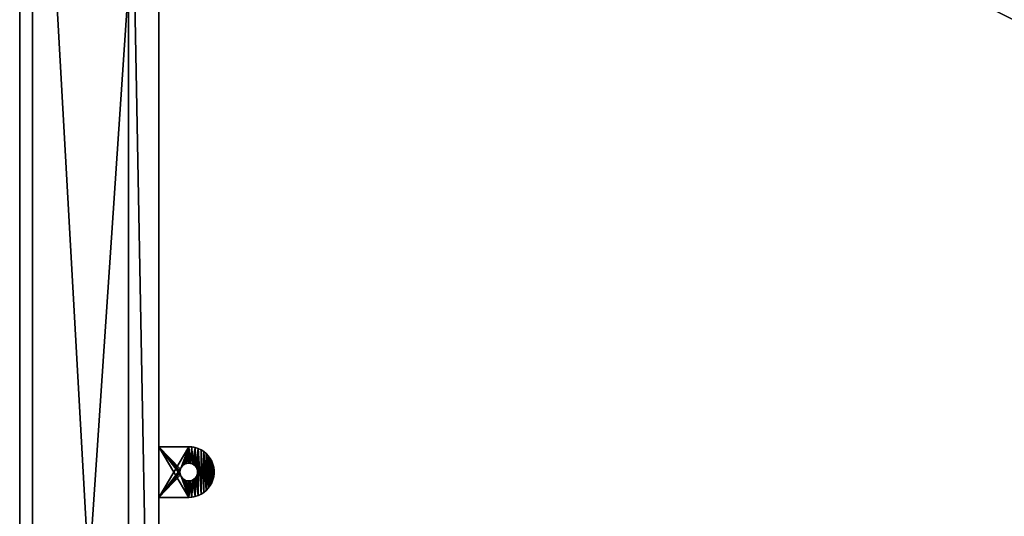
# Model space of a CAD drawing. Extents: x -1500 to 1500, y -375 to 375.
# Drawn here: x -1500 to -1111, y -17 to 179 of the extents above; entities that cross this region are included whole.
import ezdxf

# ---------------------------------------------------------------- set-up
doc = ezdxf.new("R2010")
doc.units = 0
doc.layers.get('0').update_dxf_attribs({"color": 13, "linetype": 'CONTINUOUS'})

# ---------------------------------------------------------------- blocks, each defined once
blk = doc.blocks.new('1800X750MM_TOP')
at = {"color": 7}
for p, q in [((0, 750), (0, 0)), ((0, 750, 25), (0, 0, 25))]:
    blk.add_line(p, q, dxfattribs=at)
mesh = blk.add_polyface(dxfattribs=at)
corners = [(1500, 750), (0, 0), (0, 750), (1500, 0)]
mesh.append_faces([[corners[k] for k in face] for face in [(0, 1, 2), (1, 0, 3)]], dxfattribs={"vtx0": -1, "color": 7})
mesh = blk.add_polyface(dxfattribs=at)
corners = [(1500, 0, 25), (0, 750, 25), (0, 0, 25), (1500, 750, 25)]
mesh.append_faces([[corners[k] for k in face] for face in [(0, 1, 2), (1, 0, 3)]], dxfattribs={"vtx0": -1, "color": 7})
mesh = blk.add_polyface(dxfattribs=at)
corners = [(0, 750, 25), (0, 0), (0, 0, 25), (0, 750)]
mesh.append_faces([[corners[k] for k in face] for face in [(0, 1, 2), (1, 0, 3)]], dxfattribs={"vtx0": -1, "color": 7})
blk = doc.blocks.new('ANVIL_FRAME_SMALL_TAB_1')
for p, q in [((12.77, 20), (1, 20)), ((12.77, 20, 3), (1, 20, 3)), ((1, 20, 3), (1, 0, 3)), ((1, 0), (1, 20)), ((1, 20), (1, 20, 3)), ((14.02, 19.92, 3), (14.02, 19.92)), ((15.25, 19.69, 3), (15.25, 19.69)), ((16.45, 19.3, 3), (16.45, 19.3)), ((17.59, 18.76, 3), (17.59, 18.76)), ((18.65, 18.09, 3), (18.65, 18.09)), ((19.61, 17.29, 3), (19.61, 17.29)), ((20.47, 16.37, 3), (20.47, 16.37)), ((9.74, 11.75, 3), (9.74, 11.75)), ((10.17, 12.34, 3), (10.17, 12.34)), ((10.71, 12.83, 3), (10.71, 12.83)), ((11.34, 13.2, 3), (11.34, 13.2)), ((12.04, 13.42, 3), (12.04, 13.42)), ((12.77, 13.5, 3), (12.77, 13.5)), ((13.5, 13.42, 3), (13.5, 13.42)), ((14.19, 13.2, 3), (14.19, 13.2)), ((14.82, 12.83, 3), (14.82, 12.83)), ((15.37, 12.34, 3), (15.37, 12.34)), ((15.8, 11.75, 3), (15.8, 11.75)), ((21.21, 15.36, 3), (21.21, 15.36)), ((21.82, 14.26, 3), (21.82, 14.26)), ((22.28, 13.09, 3), (22.28, 13.09)), ((22.59, 11.87, 3), (22.59, 11.87)), ((9.29, 10.37, 3), (9.29, 10.37)), ((9.29, 9.63, 3), (9.29, 9.63)), ((9.44, 11.08, 3), (9.44, 11.08)), ((9.44, 8.92, 3), (9.44, 8.92)), ((9.74, 8.25, 3), (9.74, 8.25)), ((15.8, 8.25, 3), (15.8, 8.25)), ((16.1, 11.08, 3), (16.1, 11.08)), ((16.1, 8.92, 3), (16.1, 8.92)), ((16.25, 10.37, 3), (16.25, 10.37)), ((16.25, 9.63, 3), (16.25, 9.63)), ((22.59, 8.13, 3), (22.59, 8.13)), ((22.75, 10.63, 3), (22.75, 10.63)), ((22.75, 9.37, 3), (22.75, 9.37)), ((10.17, 7.66, 3), (10.17, 7.66)), ((10.71, 7.17, 3), (10.71, 7.17)), ((11.34, 6.8, 3), (11.34, 6.8)), ((12.04, 6.58, 3), (12.04, 6.58)), ((12.77, 6.5, 3), (12.77, 6.5)), ((13.5, 6.58, 3), (13.5, 6.58)), ((14.19, 6.8, 3), (14.19, 6.8)), ((14.82, 7.17, 3), (14.82, 7.17)), ((15.37, 7.66, 3), (15.37, 7.66)), ((21.21, 4.64, 3), (21.21, 4.64)), ((21.82, 5.74, 3), (21.82, 5.74)), ((22.28, 6.91, 3), (22.28, 6.91)), ((1, 0, 3), (12.77, 0, 3)), ((1, 0), (12.77, 0)), ((1, 0, 3), (1, 0)), ((14.02, 0.08, 3), (14.02, 0.08)), ((15.25, 0.31, 3), (15.25, 0.31)), ((16.45, 0.7, 3), (16.45, 0.7)), ((17.59, 1.24, 3), (17.59, 1.24)), ((18.65, 1.91, 3), (18.65, 1.91)), ((19.61, 2.71, 3), (19.61, 2.71)), ((20.47, 3.63, 3), (20.47, 3.63))]:
    blk.add_line(p, q)
at = {"extrusion": (0, 0, -1)}
for centre in [(-12.77, 10, -3), (-12.77, 10)]:
    blk.add_circle(centre, 3.5, dxfattribs=at)
for centre in [(12.77, 10, 3), (12.77, 10)]:
    blk.add_arc(centre, 10, 270, 90)
mesh = blk.add_polyface()
corners = [(1, 20, 3), (12.77, 20), (1, 20), (12.77, 20, 3)]
mesh.append_faces([[corners[k] for k in face] for face in [(0, 1, 2), (1, 0, 3)]], dxfattribs={"vtx0": -1})
mesh = blk.add_polyface()
corners = [(12.77, 20), (1, 0), (1, 20), (9.44, 11.08), (9.29, 10.37), (9.74, 11.75), (10.17, 12.34), (10.71, 12.83), (11.34, 13.2), (12.04, 13.42), (12.77, 13.5), (13.5, 13.42), (14.02, 19.92), (14.19, 13.2), (15.25, 19.69), (14.82, 12.83), (15.37, 12.34), (16.45, 19.3), (15.8, 11.75), (16.1, 11.08), (16.25, 10.37), (16.25, 9.63), (16.45, 0.7), (17.59, 1.24), (17.59, 18.76), (18.65, 1.91), (18.65, 18.09), (19.61, 2.71), (19.61, 17.29), (20.47, 3.63), (20.47, 16.37), (21.21, 15.36), (21.21, 4.64), (21.82, 14.26), (21.82, 5.74), (22.28, 13.09), (22.28, 6.91), (22.59, 11.87), (22.59, 8.13), (22.75, 9.37), (22.75, 10.63), (9.44, 8.92), (12.77, 0), (9.29, 9.63), (9.74, 8.25), (10.17, 7.66), (10.71, 7.17), (11.34, 6.8), (12.04, 6.58), (12.77, 6.5), (13.5, 6.58), (14.02, 0.08), (14.19, 6.8), (15.25, 0.31), (14.82, 7.17), (15.37, 7.66), (15.8, 8.25), (16.1, 8.92)]
mesh.append_faces([[corners[k] for k in face] for face in [(0, 1, 2), (39, 37, 40)]], dxfattribs={"vtx0": -1})
mesh.append_faces([[corners[k] for k in face] for face in [(3, 0, 5), (5, 0, 6), (6, 0, 7), (7, 0, 8), (8, 0, 9), (9, 0, 10), (10, 0, 11), (11, 12, 13), (13, 14, 15), (15, 14, 16), (16, 17, 18), (18, 17, 19), (19, 17, 20), (20, 17, 21), (22, 17, 23), (23, 24, 25), (25, 26, 27), (27, 28, 29), (29, 31, 32), (32, 33, 34), (34, 35, 36), (36, 37, 38), (38, 37, 39), (1, 41, 42), (41, 1, 43), (43, 1, 4), (42, 50, 51), (51, 52, 53), (53, 55, 22)]], dxfattribs={"vtx0": -1, "vtx1": -1})
mesh.append_faces([[corners[k] for k in face] for face in [(1, 0, 3), (21, 17, 22)]], dxfattribs={"vtx0": -1, "vtx1": -1, "vtx2": -1})
mesh.append_faces([[corners[k] for k in face] for face in [(1, 3, 4), (11, 0, 12), (13, 12, 14), (16, 14, 17), (23, 17, 24), (25, 24, 26), (27, 26, 28), (29, 28, 30), (29, 30, 31), (32, 31, 33), (34, 33, 35), (36, 35, 37), (42, 41, 44), (42, 44, 45), (42, 45, 46), (42, 46, 47), (42, 47, 48), (42, 48, 49), (42, 49, 50), (51, 50, 52), (53, 52, 54), (53, 54, 55), (22, 55, 56), (22, 56, 57), (22, 57, 21)]], dxfattribs={"vtx0": -1, "vtx2": -1})
mesh = blk.add_polyface()
corners = [(12.77, 0, 3), (1, 20, 3), (1, 0, 3), (9.44, 8.92, 3), (9.29, 9.63, 3), (9.74, 8.25, 3), (10.17, 7.66, 3), (10.71, 7.17, 3), (11.34, 6.8, 3), (12.04, 6.58, 3), (12.77, 6.5, 3), (14.02, 0.08, 3), (13.5, 6.58, 3), (14.19, 6.8, 3), (15.25, 0.31, 3), (14.82, 7.17, 3), (15.37, 7.66, 3), (16.45, 0.7, 3), (15.8, 8.25, 3), (16.1, 8.92, 3), (16.25, 9.63, 3), (16.25, 10.37, 3), (9.44, 11.08, 3), (12.77, 20, 3), (9.29, 10.37, 3), (9.74, 11.75, 3), (10.17, 12.34, 3), (10.71, 12.83, 3), (11.34, 13.2, 3), (12.04, 13.42, 3), (12.77, 13.5, 3), (13.5, 13.42, 3), (14.02, 19.92, 3), (14.19, 13.2, 3), (15.25, 19.69, 3), (14.82, 12.83, 3), (15.37, 12.34, 3), (16.45, 19.3, 3), (15.8, 11.75, 3), (16.1, 11.08, 3), (17.59, 1.24, 3), (17.59, 18.76, 3), (18.65, 1.91, 3), (18.65, 18.09, 3), (19.61, 2.71, 3), (19.61, 17.29, 3), (20.47, 3.63, 3), (20.47, 16.37, 3), (21.21, 4.64, 3), (21.21, 15.36, 3), (21.82, 5.74, 3), (21.82, 14.26, 3), (22.28, 6.91, 3), (22.28, 13.09, 3), (22.59, 8.13, 3), (22.59, 11.87, 3), (22.75, 9.37, 3), (22.75, 10.63, 3)]
mesh.append_faces([[corners[k] for k in face] for face in [(0, 1, 2), (55, 56, 57)]], dxfattribs={"vtx0": -1})
mesh.append_faces([[corners[k] for k in face] for face in [(3, 0, 5), (5, 0, 6), (6, 0, 7), (7, 0, 8), (8, 0, 9), (9, 0, 10), (10, 11, 12), (12, 11, 13), (13, 14, 15), (15, 14, 16), (16, 17, 18), (18, 17, 19), (19, 17, 20), (20, 17, 21), (1, 22, 23), (22, 1, 24), (24, 1, 4), (23, 31, 32), (32, 33, 34), (34, 36, 37), (37, 40, 41), (41, 42, 43), (43, 44, 45), (45, 46, 47), (47, 48, 49), (49, 50, 51), (51, 52, 53), (53, 54, 55)]], dxfattribs={"vtx0": -1, "vtx1": -1})
mesh.append_faces([[corners[k] for k in face] for face in [(1, 0, 3), (37, 21, 17)]], dxfattribs={"vtx0": -1, "vtx1": -1, "vtx2": -1})
mesh.append_faces([[corners[k] for k in face] for face in [(1, 3, 4), (10, 0, 11), (13, 11, 14), (16, 14, 17), (23, 22, 25), (23, 25, 26), (23, 26, 27), (23, 27, 28), (23, 28, 29), (23, 29, 30), (23, 30, 31), (32, 31, 33), (34, 33, 35), (34, 35, 36), (37, 36, 38), (37, 38, 39), (37, 39, 21), (37, 17, 40), (41, 40, 42), (43, 42, 44), (45, 44, 46), (47, 46, 48), (49, 48, 50), (51, 50, 52), (53, 52, 54), (55, 54, 56)]], dxfattribs={"vtx0": -1, "vtx2": -1})
mesh = blk.add_polyface()
corners = [(1, 20, 3), (1, 0), (1, 0, 3), (1, 20)]
mesh.append_faces([[corners[k] for k in face] for face in [(0, 1, 2), (1, 0, 3)]], dxfattribs={"vtx0": -1})
mesh = blk.add_polyface()
corners = [(12.77, 20, 3), (14.02, 19.92), (12.77, 20), (14.02, 19.92, 3)]
mesh.append_faces([[corners[k] for k in face] for face in [(0, 1, 2), (1, 0, 3)]], dxfattribs={"vtx0": -1})
mesh = blk.add_polyface()
corners = [(14.02, 19.92, 3), (15.25, 19.69), (14.02, 19.92), (15.25, 19.69, 3)]
mesh.append_faces([[corners[k] for k in face] for face in [(0, 1, 2), (1, 0, 3)]], dxfattribs={"vtx0": -1})
mesh = blk.add_polyface()
corners = [(15.25, 19.69, 3), (16.45, 19.3), (15.25, 19.69), (16.45, 19.3, 3)]
mesh.append_faces([[corners[k] for k in face] for face in [(0, 1, 2), (1, 0, 3)]], dxfattribs={"vtx0": -1})
mesh = blk.add_polyface()
corners = [(16.45, 19.3, 3), (17.59, 18.76), (16.45, 19.3), (17.59, 18.76, 3)]
mesh.append_faces([[corners[k] for k in face] for face in [(0, 1, 2), (1, 0, 3)]], dxfattribs={"vtx0": -1})
mesh = blk.add_polyface()
corners = [(17.59, 18.76, 3), (18.65, 18.09), (17.59, 18.76), (18.65, 18.09, 3)]
mesh.append_faces([[corners[k] for k in face] for face in [(0, 1, 2), (1, 0, 3)]], dxfattribs={"vtx0": -1})
mesh = blk.add_polyface()
corners = [(18.65, 18.09, 3), (19.61, 17.29), (18.65, 18.09), (19.61, 17.29, 3)]
mesh.append_faces([[corners[k] for k in face] for face in [(0, 1, 2), (1, 0, 3)]], dxfattribs={"vtx0": -1})
mesh = blk.add_polyface()
corners = [(19.61, 17.29), (20.47, 16.37, 3), (20.47, 16.37), (19.61, 17.29, 3)]
mesh.append_faces([[corners[k] for k in face] for face in [(0, 1, 2), (1, 0, 3)]], dxfattribs={"vtx0": -1})
mesh = blk.add_polyface()
corners = [(20.47, 16.37), (21.21, 15.36, 3), (21.21, 15.36), (20.47, 16.37, 3)]
mesh.append_faces([[corners[k] for k in face] for face in [(0, 1, 2), (1, 0, 3)]], dxfattribs={"vtx0": -1})
mesh = blk.add_polyface()
corners = [(9.74, 11.75), (9.44, 11.08, 3), (9.44, 11.08), (9.74, 11.75, 3)]
mesh.append_faces([[corners[k] for k in face] for face in [(0, 1, 2), (1, 0, 3)]], dxfattribs={"vtx0": -1})
mesh = blk.add_polyface()
corners = [(10.17, 12.34), (9.74, 11.75, 3), (9.74, 11.75), (10.17, 12.34, 3)]
mesh.append_faces([[corners[k] for k in face] for face in [(0, 1, 2), (1, 0, 3)]], dxfattribs={"vtx0": -1})
mesh = blk.add_polyface()
corners = [(10.71, 12.83, 3), (10.17, 12.34), (10.71, 12.83), (10.17, 12.34, 3)]
mesh.append_faces([[corners[k] for k in face] for face in [(0, 1, 2), (1, 0, 3)]], dxfattribs={"vtx0": -1})
mesh = blk.add_polyface()
corners = [(11.34, 13.2, 3), (10.71, 12.83), (11.34, 13.2), (10.71, 12.83, 3)]
mesh.append_faces([[corners[k] for k in face] for face in [(0, 1, 2), (1, 0, 3)]], dxfattribs={"vtx0": -1})
mesh = blk.add_polyface()
corners = [(12.04, 13.42, 3), (11.34, 13.2), (12.04, 13.42), (11.34, 13.2, 3)]
mesh.append_faces([[corners[k] for k in face] for face in [(0, 1, 2), (1, 0, 3)]], dxfattribs={"vtx0": -1})
mesh = blk.add_polyface()
corners = [(12.77, 13.5, 3), (12.04, 13.42), (12.77, 13.5), (12.04, 13.42, 3)]
mesh.append_faces([[corners[k] for k in face] for face in [(0, 1, 2), (1, 0, 3)]], dxfattribs={"vtx0": -1})
mesh = blk.add_polyface()
corners = [(13.5, 13.42, 3), (12.77, 13.5), (13.5, 13.42), (12.77, 13.5, 3)]
mesh.append_faces([[corners[k] for k in face] for face in [(0, 1, 2), (1, 0, 3)]], dxfattribs={"vtx0": -1})
mesh = blk.add_polyface()
corners = [(14.19, 13.2, 3), (13.5, 13.42), (14.19, 13.2), (13.5, 13.42, 3)]
mesh.append_faces([[corners[k] for k in face] for face in [(0, 1, 2), (1, 0, 3)]], dxfattribs={"vtx0": -1})
mesh = blk.add_polyface()
corners = [(14.82, 12.83, 3), (14.19, 13.2), (14.82, 12.83), (14.19, 13.2, 3)]
mesh.append_faces([[corners[k] for k in face] for face in [(0, 1, 2), (1, 0, 3)]], dxfattribs={"vtx0": -1})
mesh = blk.add_polyface()
corners = [(15.37, 12.34, 3), (14.82, 12.83), (15.37, 12.34), (14.82, 12.83, 3)]
mesh.append_faces([[corners[k] for k in face] for face in [(0, 1, 2), (1, 0, 3)]], dxfattribs={"vtx0": -1})
mesh = blk.add_polyface()
corners = [(15.37, 12.34, 3), (15.8, 11.75), (15.8, 11.75, 3), (15.37, 12.34)]
mesh.append_faces([[corners[k] for k in face] for face in [(0, 1, 2), (1, 0, 3)]], dxfattribs={"vtx0": -1})
mesh = blk.add_polyface()
corners = [(15.8, 11.75, 3), (16.1, 11.08), (16.1, 11.08, 3), (15.8, 11.75)]
mesh.append_faces([[corners[k] for k in face] for face in [(0, 1, 2), (1, 0, 3)]], dxfattribs={"vtx0": -1})
mesh = blk.add_polyface()
corners = [(21.21, 15.36), (21.82, 14.26, 3), (21.82, 14.26), (21.21, 15.36, 3)]
mesh.append_faces([[corners[k] for k in face] for face in [(0, 1, 2), (1, 0, 3)]], dxfattribs={"vtx0": -1})
mesh = blk.add_polyface()
corners = [(21.82, 14.26), (22.28, 13.09, 3), (22.28, 13.09), (21.82, 14.26, 3)]
mesh.append_faces([[corners[k] for k in face] for face in [(0, 1, 2), (1, 0, 3)]], dxfattribs={"vtx0": -1})
mesh = blk.add_polyface()
corners = [(22.28, 13.09), (22.59, 11.87, 3), (22.59, 11.87), (22.28, 13.09, 3)]
mesh.append_faces([[corners[k] for k in face] for face in [(0, 1, 2), (1, 0, 3)]], dxfattribs={"vtx0": -1})
mesh = blk.add_polyface()
corners = [(22.59, 11.87), (22.75, 10.63, 3), (22.75, 10.63), (22.59, 11.87, 3)]
mesh.append_faces([[corners[k] for k in face] for face in [(0, 1, 2), (1, 0, 3)]], dxfattribs={"vtx0": -1})
mesh = blk.add_polyface()
corners = [(9.44, 11.08), (9.29, 10.37, 3), (9.29, 10.37), (9.44, 11.08, 3)]
mesh.append_faces([[corners[k] for k in face] for face in [(0, 1, 2), (1, 0, 3)]], dxfattribs={"vtx0": -1})
mesh = blk.add_polyface()
corners = [(9.29, 10.37), (9.29, 9.63, 3), (9.29, 9.63), (9.29, 10.37, 3)]
mesh.append_faces([[corners[k] for k in face] for face in [(0, 1, 2), (1, 0, 3)]], dxfattribs={"vtx0": -1})
mesh = blk.add_polyface()
corners = [(9.29, 9.63), (9.44, 8.92, 3), (9.44, 8.92), (9.29, 9.63, 3)]
mesh.append_faces([[corners[k] for k in face] for face in [(0, 1, 2), (1, 0, 3)]], dxfattribs={"vtx0": -1})
mesh = blk.add_polyface()
corners = [(9.44, 8.92), (9.74, 8.25, 3), (9.74, 8.25), (9.44, 8.92, 3)]
mesh.append_faces([[corners[k] for k in face] for face in [(0, 1, 2), (1, 0, 3)]], dxfattribs={"vtx0": -1})
mesh = blk.add_polyface()
corners = [(9.74, 8.25), (10.17, 7.66, 3), (10.17, 7.66), (9.74, 8.25, 3)]
mesh.append_faces([[corners[k] for k in face] for face in [(0, 1, 2), (1, 0, 3)]], dxfattribs={"vtx0": -1})
mesh = blk.add_polyface()
corners = [(15.8, 8.25, 3), (15.37, 7.66), (15.37, 7.66, 3), (15.8, 8.25)]
mesh.append_faces([[corners[k] for k in face] for face in [(0, 1, 2), (1, 0, 3)]], dxfattribs={"vtx0": -1})
mesh = blk.add_polyface()
corners = [(16.1, 8.92, 3), (15.8, 8.25), (15.8, 8.25, 3), (16.1, 8.92)]
mesh.append_faces([[corners[k] for k in face] for face in [(0, 1, 2), (1, 0, 3)]], dxfattribs={"vtx0": -1})
mesh = blk.add_polyface()
corners = [(16.1, 11.08, 3), (16.25, 10.37), (16.25, 10.37, 3), (16.1, 11.08)]
mesh.append_faces([[corners[k] for k in face] for face in [(0, 1, 2), (1, 0, 3)]], dxfattribs={"vtx0": -1})
mesh = blk.add_polyface()
corners = [(16.25, 9.63, 3), (16.1, 8.92), (16.1, 8.92, 3), (16.25, 9.63)]
mesh.append_faces([[corners[k] for k in face] for face in [(0, 1, 2), (1, 0, 3)]], dxfattribs={"vtx0": -1})
mesh = blk.add_polyface()
corners = [(16.25, 10.37, 3), (16.25, 9.63), (16.25, 9.63, 3), (16.25, 10.37)]
mesh.append_faces([[corners[k] for k in face] for face in [(0, 1, 2), (1, 0, 3)]], dxfattribs={"vtx0": -1})
mesh = blk.add_polyface()
corners = [(22.59, 8.13), (22.28, 6.91, 3), (22.28, 6.91), (22.59, 8.13, 3)]
mesh.append_faces([[corners[k] for k in face] for face in [(0, 1, 2), (1, 0, 3)]], dxfattribs={"vtx0": -1})
mesh = blk.add_polyface()
corners = [(22.75, 9.37), (22.59, 8.13, 3), (22.59, 8.13), (22.75, 9.37, 3)]
mesh.append_faces([[corners[k] for k in face] for face in [(0, 1, 2), (1, 0, 3)]], dxfattribs={"vtx0": -1})
mesh = blk.add_polyface()
corners = [(22.75, 10.63), (22.75, 9.37, 3), (22.75, 9.37), (22.75, 10.63, 3)]
mesh.append_faces([[corners[k] for k in face] for face in [(0, 1, 2), (1, 0, 3)]], dxfattribs={"vtx0": -1})
mesh = blk.add_polyface()
corners = [(10.17, 7.66, 3), (10.71, 7.17), (10.17, 7.66), (10.71, 7.17, 3)]
mesh.append_faces([[corners[k] for k in face] for face in [(0, 1, 2), (1, 0, 3)]], dxfattribs={"vtx0": -1})
mesh = blk.add_polyface()
corners = [(10.71, 7.17, 3), (11.34, 6.8), (10.71, 7.17), (11.34, 6.8, 3)]
mesh.append_faces([[corners[k] for k in face] for face in [(0, 1, 2), (1, 0, 3)]], dxfattribs={"vtx0": -1})
mesh = blk.add_polyface()
corners = [(11.34, 6.8, 3), (12.04, 6.58), (11.34, 6.8), (12.04, 6.58, 3)]
mesh.append_faces([[corners[k] for k in face] for face in [(0, 1, 2), (1, 0, 3)]], dxfattribs={"vtx0": -1})
mesh = blk.add_polyface()
corners = [(12.04, 6.58, 3), (12.77, 6.5), (12.04, 6.58), (12.77, 6.5, 3)]
mesh.append_faces([[corners[k] for k in face] for face in [(0, 1, 2), (1, 0, 3)]], dxfattribs={"vtx0": -1})
mesh = blk.add_polyface()
corners = [(12.77, 6.5, 3), (13.5, 6.58), (12.77, 6.5), (13.5, 6.58, 3)]
mesh.append_faces([[corners[k] for k in face] for face in [(0, 1, 2), (1, 0, 3)]], dxfattribs={"vtx0": -1})
mesh = blk.add_polyface()
corners = [(13.5, 6.58, 3), (14.19, 6.8), (13.5, 6.58), (14.19, 6.8, 3)]
mesh.append_faces([[corners[k] for k in face] for face in [(0, 1, 2), (1, 0, 3)]], dxfattribs={"vtx0": -1})
mesh = blk.add_polyface()
corners = [(14.19, 6.8, 3), (14.82, 7.17), (14.19, 6.8), (14.82, 7.17, 3)]
mesh.append_faces([[corners[k] for k in face] for face in [(0, 1, 2), (1, 0, 3)]], dxfattribs={"vtx0": -1})
mesh = blk.add_polyface()
corners = [(14.82, 7.17, 3), (15.37, 7.66), (14.82, 7.17), (15.37, 7.66, 3)]
mesh.append_faces([[corners[k] for k in face] for face in [(0, 1, 2), (1, 0, 3)]], dxfattribs={"vtx0": -1})
mesh = blk.add_polyface()
corners = [(21.21, 4.64), (20.47, 3.63, 3), (20.47, 3.63), (21.21, 4.64, 3)]
mesh.append_faces([[corners[k] for k in face] for face in [(0, 1, 2), (1, 0, 3)]], dxfattribs={"vtx0": -1})
mesh = blk.add_polyface()
corners = [(21.82, 5.74), (21.21, 4.64, 3), (21.21, 4.64), (21.82, 5.74, 3)]
mesh.append_faces([[corners[k] for k in face] for face in [(0, 1, 2), (1, 0, 3)]], dxfattribs={"vtx0": -1})
mesh = blk.add_polyface()
corners = [(22.28, 6.91), (21.82, 5.74, 3), (21.82, 5.74), (22.28, 6.91, 3)]
mesh.append_faces([[corners[k] for k in face] for face in [(0, 1, 2), (1, 0, 3)]], dxfattribs={"vtx0": -1})
mesh = blk.add_polyface()
corners = [(12.77, 0, 3), (1, 0), (12.77, 0), (1, 0, 3)]
mesh.append_faces([[corners[k] for k in face] for face in [(0, 1, 2), (1, 0, 3)]], dxfattribs={"vtx0": -1})
mesh = blk.add_polyface()
corners = [(14.02, 0.08, 3), (12.77, 0), (14.02, 0.08), (12.77, 0, 3)]
mesh.append_faces([[corners[k] for k in face] for face in [(0, 1, 2), (1, 0, 3)]], dxfattribs={"vtx0": -1})
mesh = blk.add_polyface()
corners = [(15.25, 0.31, 3), (14.02, 0.08), (15.25, 0.31), (14.02, 0.08, 3)]
mesh.append_faces([[corners[k] for k in face] for face in [(0, 1, 2), (1, 0, 3)]], dxfattribs={"vtx0": -1})
mesh = blk.add_polyface()
corners = [(16.45, 0.7, 3), (15.25, 0.31), (16.45, 0.7), (15.25, 0.31, 3)]
mesh.append_faces([[corners[k] for k in face] for face in [(0, 1, 2), (1, 0, 3)]], dxfattribs={"vtx0": -1})
mesh = blk.add_polyface()
corners = [(17.59, 1.24, 3), (16.45, 0.7), (17.59, 1.24), (16.45, 0.7, 3)]
mesh.append_faces([[corners[k] for k in face] for face in [(0, 1, 2), (1, 0, 3)]], dxfattribs={"vtx0": -1})
mesh = blk.add_polyface()
corners = [(18.65, 1.91, 3), (17.59, 1.24), (18.65, 1.91), (17.59, 1.24, 3)]
mesh.append_faces([[corners[k] for k in face] for face in [(0, 1, 2), (1, 0, 3)]], dxfattribs={"vtx0": -1})
mesh = blk.add_polyface()
corners = [(19.61, 2.71, 3), (18.65, 1.91), (19.61, 2.71), (18.65, 1.91, 3)]
mesh.append_faces([[corners[k] for k in face] for face in [(0, 1, 2), (1, 0, 3)]], dxfattribs={"vtx0": -1})
mesh = blk.add_polyface()
corners = [(20.47, 3.63), (19.61, 2.71, 3), (19.61, 2.71), (20.47, 3.63, 3)]
mesh.append_faces([[corners[k] for k in face] for face in [(0, 1, 2), (1, 0, 3)]], dxfattribs={"vtx0": -1})
blk = doc.blocks.new('OUTERSHELL_3')
for p, q in [((0, 0, 678), (0, 740, 678)), ((0, 740), (0, 0)), ((50, 740), (50, 0)), ((50, 0, 678), (50, 740, 678)), ((0, 728, 12), (0, 12, 12)), ((0, 12, 666), (0, 728, 666)), ((38, 690, 50), (38, 50, 50)), ((38, 50, 628), (38, 690, 628)), ((50, 690, 50), (50, 50, 50)), ((50, 50, 628), (50, 690, 628))]:
    blk.add_line(p, q)
mesh = blk.add_polyface()
corners = [(50, 740), (0, 0), (0, 740), (50, 0)]
mesh.append_faces([[corners[k] for k in face] for face in [(0, 1, 2), (1, 0, 3)]], dxfattribs={"vtx0": -1})
mesh = blk.add_polyface()
corners = [(0, 0, 678), (0, 12, 666), (0, 0), (0, 740, 678), (0, 728, 666), (0, 728, 12), (0, 740), (0, 12, 12)]
mesh.append_faces([[corners[k] for k in face] for face in [(0, 1, 2), (1, 3, 4), (4, 3, 5), (2, 7, 6), (7, 2, 1)]], dxfattribs={"vtx0": -1, "vtx1": -1})
mesh.append_faces([[corners[k] for k in face] for face in [(1, 0, 3), (5, 3, 6), (6, 7, 5)]], dxfattribs={"vtx0": -1, "vtx2": -1})
mesh = blk.add_polyface()
corners = [(0, 0, 678), (50, 740, 678), (0, 740, 678), (50, 0, 678)]
mesh.append_faces([[corners[k] for k in face] for face in [(0, 1, 2), (1, 0, 3)]], dxfattribs={"vtx0": -1})
mesh = blk.add_polyface()
corners = [(50, 0), (50, 50, 50), (50, 0, 678), (50, 740), (50, 690, 50), (50, 50, 628), (50, 740, 678), (50, 690, 628)]
mesh.append_faces([[corners[k] for k in face] for face in [(0, 1, 2), (1, 3, 4), (2, 5, 6), (5, 2, 1), (6, 4, 3)]], dxfattribs={"vtx0": -1, "vtx1": -1})
mesh.append_faces([[corners[k] for k in face] for face in [(1, 0, 3), (6, 5, 7), (6, 7, 4)]], dxfattribs={"vtx0": -1, "vtx2": -1})
mesh = blk.add_polyface()
corners = [(38, 50, 50), (0, 728, 12), (0, 12, 12), (38, 690, 50)]
mesh.append_faces([[corners[k] for k in face] for face in [(0, 1, 2), (1, 0, 3)]], dxfattribs={"vtx0": -1})
mesh = blk.add_polyface()
corners = [(0, 728, 666), (38, 50, 628), (0, 12, 666), (38, 690, 628)]
mesh.append_faces([[corners[k] for k in face] for face in [(0, 1, 2), (1, 0, 3)]], dxfattribs={"vtx0": -1})
mesh = blk.add_polyface()
corners = [(50, 50, 50), (38, 690, 50), (38, 50, 50), (50, 690, 50)]
mesh.append_faces([[corners[k] for k in face] for face in [(0, 1, 2), (1, 0, 3)]], dxfattribs={"vtx0": -1})
mesh = blk.add_polyface()
corners = [(38, 690, 628), (50, 50, 628), (38, 50, 628), (50, 690, 628)]
mesh.append_faces([[corners[k] for k in face] for face in [(0, 1, 2), (1, 0, 3)]], dxfattribs={"vtx0": -1})
blk = doc.blocks.new('END_LEG_SET_1320_1')
at = {"color": 7}
for name, p in [('OUTERSHELL_3', (0, 0, 12)), ('ANVIL_FRAME_SMALL_TAB_1', (49, 360, 687))]:
    blk.add_blockref(name, p, dxfattribs=at)

msp = doc.modelspace()

# ---------------------------------------------------------------- block references
at = {"color": 7}
msp.add_blockref('1800X750MM_TOP', (-1500, -375, 690), dxfattribs=at)
msp.add_blockref('END_LEG_SET_1320_1', (-1495, -370))

doc.saveas('drawing.dxf')
